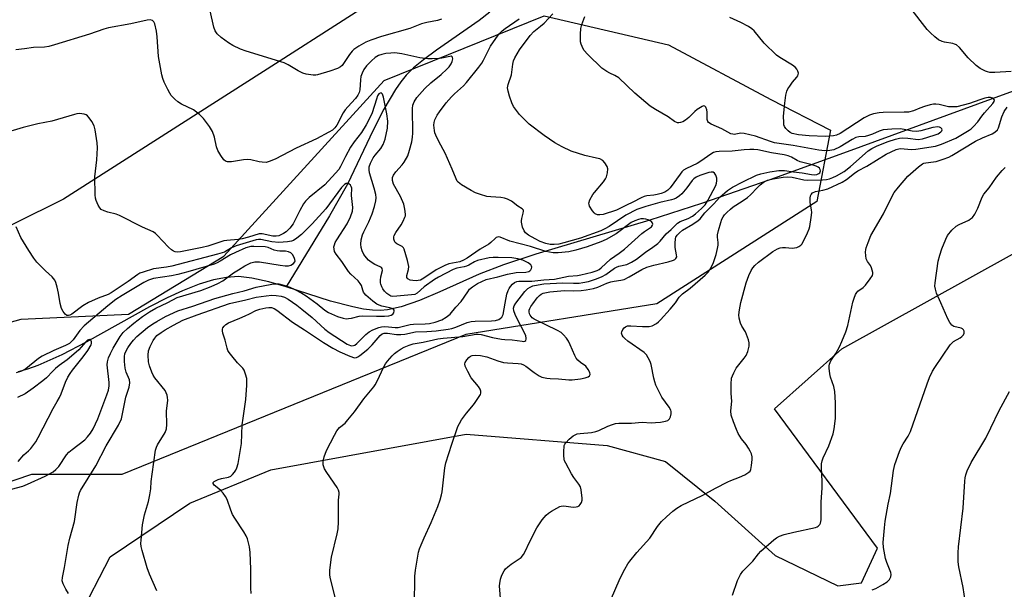
# Model space of a CAD drawing. Units: inches. Extents: x 1213768 to 1219769, y 537455 to 541457.
# Drawn here: x 1218039 to 1218377, y 537797 to 537993 of the extents above; entities that cross this region are included whole.
import ezdxf

# ---------------------------------------------------------------- set-up
doc = ezdxf.new("R2010")
doc.units = ezdxf.units.IN
doc.header["$MEASUREMENT"] = 0
for name, color, linetype in [('HYDRO-Single Line Stream', 4, 'Continuous'), ('NTRL-Farm Land', 3, 'Continuous'), ('NTRL-Trees', 3, 'Continuous'), ('Undefined', 1, 'Continuous')]:
    doc.layers.add(name, color=color, linetype=linetype)

msp = doc.modelspace()

# ---------------------------------------------------------------- linework, layer by layer
at = {"layer": 'HYDRO-Single Line Stream'}
for points in [[(1218200.2, 537995.22), (1218196.46, 537992.27), (1218181.89, 537982.13), (1218177.39, 537978.83), (1218174, 537976.04), (1218171.44, 537973.54), (1218169.6, 537971.3), (1218167.76, 537968.67), (1218163.77, 537961.88), (1218160.12, 537954.69), (1218151.31, 537936.12), (1218145.1, 537925.25), (1218130.25, 537900.94)], [(1218401.85, 537976.04), (1218372.19, 537965.3), (1218322.82, 537947.23), (1218296.25, 537937.68), (1218272.83, 537929.58), (1218255.06, 537923.84), (1218215.89, 537912.19), (1218204.81, 537908.52), (1218196.48, 537905.35), (1218182.96, 537899.24), (1218176.04, 537896.31), (1218169.77, 537894.11), (1218165.08, 537893.05), (1218162.58, 537892.86), (1218159.89, 537892.96), (1218156.73, 537893.34), (1218153.1, 537894.03), (1218145.41, 537896.08), (1218130.25, 537900.94)], [(1218130.25, 537900.94), (1218124.3, 537902.68), (1218118.51, 537903.97), (1218113.9, 537904.44), (1218109.72, 537904.19), (1218105.29, 537903.33), (1218100.37, 537901.84), (1218094.65, 537899.6), (1218089.37, 537897.17), (1218083.35, 537894.11), (1218061.57, 537882.02), (1218053.23, 537877.66), (1218045.03, 537873.99), (1218041.42, 537872.7), (1218038.23, 537871.79)]]:
    msp.add_lwpolyline(points, dxfattribs=at)
at = {"layer": 'NTRL-Farm Land'}
for points in [[(1218229.85, 538177.35), (1218203.93, 538046.24), (1218193.5, 538030.68), (1218173.06, 538007.31), (1218126.63, 537977.45), (1218053.79, 537931.04), (1217985.92, 537897.43), (1217940.77, 537888.57), (1217911.09, 537891.64), (1217893.73, 537894.3), (1217871.34, 537900.14), (1217858.05, 537913.78), (1217841.46, 537951.14), (1217831.16, 538010.89), (1217816.92, 538141.37)], [(1218058.96, 537787.28), (1218069.83, 537808.32), (1218097.14, 537826.69), (1218124.93, 537838.22), (1218191.98, 537850.37), (1218240.38, 537846.47), (1218260.49, 537841.08), (1218277.43, 537827.46), (1218298.05, 537808.83), (1218319.55, 537798.42), (1218327.76, 537799.37), (1218333.19, 537811.26), (1218297.84, 537859.04), (1218321.03, 537879.68), (1218437.16, 537944.07)]]:
    msp.add_lwpolyline(points, dxfattribs=at)
at = {"layer": 'NTRL-Trees'}
msp.add_polyline3d([(1217975.53, 537872.27, 0), (1218039.28, 537889.82, 0), (1218076.13, 537891.57, 0), (1218108.88, 537911.46, 0), (1218163.86, 537971.7, 0), (1218218.84, 537993.92, 0), (1218261.53, 537983.98, 0), (1218296.62, 537965.26, 0), (1218317.09, 537954.74, 0), (1218312.42, 537930.17, 0), (1218257.44, 537895.08, 0), (1218191.93, 537884.55, 0), (1218073.79, 537836.59, 0), (1218042.79, 537836.59, 0), (1218001.26, 537822.56, 0)], dxfattribs=at)
at = {"layer": 'Undefined'}
for points, elevation in [([(1218379.07, 537974.83), (1218373.49, 537974.43), (1218371.81, 537974.46), (1218371.01, 537974.65), (1218370.23, 537974.95), (1218368.48, 537975.84), (1218367.12, 537976.91), (1218364.36, 537979.54), (1218361.33, 537983.01), (1218360.3, 537983.91), (1218359.64, 537984.24), (1218359.09, 537984.4), (1218356.22, 537984.87), (1218355.39, 537985.1), (1218354.19, 537985.73), (1218352.85, 537986.69), (1218351.4, 537988.06), (1218350.24, 537989.28), (1218344.32, 537996.88)], 284), ([(1218174.33, 537791.6), (1218174.4, 537801.71), (1218174.66, 537803.78), (1218175.71, 537809.96), (1218176.03, 537811.09), (1218176.57, 537812.46), (1218177.6, 537814.9), (1218180, 537820.06), (1218182.28, 537825.6), (1218183.05, 537827.84), (1218183.55, 537829.54), (1218183.79, 537830.68), (1218184.73, 537838.82), (1218185.03, 537840.56), (1218187.1, 537847), (1218189.21, 537853.02), (1218189.69, 537854.11), (1218190.43, 537855.3), (1218192.09, 537857.57), (1218193.99, 537859.77), (1218194.87, 537860.91), (1218196.51, 537863.27), (1218196.92, 537863.99), (1218197.09, 537864.49), (1218197.11, 537865.14), (1218196.85, 537865.82), (1218196.21, 537866.71), (1218193.7, 537869.75), (1218192.56, 537871.85), (1218191.72, 537873.73), (1218191.6, 537874.53), (1218191.71, 537875), (1218192.21, 537875.93), (1218192.89, 537876.76), (1218193.49, 537877.19), (1218194.14, 537877.39), (1218195.23, 537877.46), (1218196.92, 537877.35), (1218199.1, 537876.89), (1218202.89, 537875.53), (1218204.79, 537874.99), (1218206.2, 537874.82), (1218209.86, 537874.65), (1218210.94, 537874.49), (1218211.75, 537874.18), (1218212.47, 537873.75), (1218215.39, 537871.53), (1218217.03, 537870.42), (1218218.04, 537869.98), (1218219.69, 537869.62), (1218220.83, 537869.5), (1218223.76, 537869.39), (1218227.23, 537869.06), (1218228.36, 537869.05), (1218231.24, 537869.37), (1218232.93, 537869.75), (1218233.94, 537870.1), (1218234.32, 537870.38), (1218234.54, 537870.89), (1218234.42, 537871.59), (1218233.96, 537872.57), (1218233.13, 537873.68), (1218231.23, 537874.97), (1218230.38, 537875.75), (1218229.83, 537876.42), (1218229.27, 537877.44), (1218227.75, 537881), (1218227.1, 537882.33), (1218226.43, 537883.3), (1218225.46, 537884.43), (1218224.6, 537885.24), (1218223.38, 537885.98), (1218215.36, 537889.82), (1218214.69, 537890.35), (1218214.02, 537891.22), (1218213.78, 537891.7), (1218213.62, 537892.34), (1218213.68, 537893), (1218213.86, 537893.49), (1218214.24, 537894.2), (1218214.87, 537895.14), (1218216.44, 537897.19), (1218217.2, 537898.02), (1218217.76, 537898.43), (1218218.48, 537898.74), (1218219.59, 537899.02), (1218220.76, 537899.22), (1218225.8, 537899.74), (1218228.99, 537899.63), (1218231.54, 537899.68), (1218233.22, 537899.91), (1218235.73, 537900.42), (1218237.19, 537900.89), (1218240.35, 537902.21), (1218241.71, 537902.69), (1218242.83, 537902.92), (1218245.12, 537903.2), (1218246.22, 537903.48), (1218248.02, 537904.37), (1218252.27, 537906.87), (1218254.07, 537907.65), (1218256.46, 537908.38), (1218261.36, 537909.47), (1218263.22, 537910.06), (1218263.67, 537910.31), (1218264.02, 537910.63), (1218264.3, 537911.26), (1218264.27, 537911.94), (1218263.79, 537914.39), (1218263.74, 537915.83), (1218263.89, 537917.51), (1218264.05, 537918.03), (1218264.44, 537918.68), (1218265.24, 537919.51), (1218266.29, 537920.35), (1218269.79, 537922.4), (1218271.71, 537923.72), (1218272.29, 537924.32), (1218273.95, 537926.39), (1218277, 537929.4), (1218279.08, 537931.69), (1218281.78, 537933.96), (1218283.42, 537935.15), (1218286.98, 537936.99), (1218291.72, 537939.25), (1218293.12, 537939.69), (1218296.28, 537940.37), (1218299.37, 537940.87), (1218301.3, 537940.91), (1218304.42, 537940.42), (1218307.35, 537940.09), (1218310.56, 537939.46), (1218311.59, 537939.35), (1218312.4, 537939.47), (1218313.11, 537939.79), (1218313.45, 537940.11), (1218313.63, 537940.78), (1218313.52, 537941.24), (1218313.26, 537941.63), (1218312.89, 537941.97), (1218312.21, 537942.39), (1218310.84, 537942.85), (1218306.62, 537943.86), (1218305.59, 537944.32), (1218303.71, 537945.45), (1218302.54, 537945.94), (1218301.2, 537946.25), (1218296.81, 537946.86), (1218292.19, 537947.92), (1218290.82, 537948.09), (1218289.4, 537948.08), (1218287.4, 537947.94), (1218283.28, 537947.46), (1218278.89, 537947.36), (1218277.74, 537947.24), (1218276.94, 537946.99), (1218275.97, 537946.48), (1218272.53, 537944), (1218271.34, 537943.22), (1218267.64, 537941.54), (1218266.67, 537940.96), (1218266.06, 537940.35), (1218265.5, 537939.65), (1218262.04, 537934.9), (1218261.29, 537934.16), (1218260.2, 537933.45), (1218258.95, 537932.95), (1218257.55, 537932.58), (1218256.39, 537932.37), (1218254.03, 537932.12), (1218253.14, 537931.9), (1218252.1, 537931.45), (1218249.29, 537930), (1218247.05, 537928.98), (1218243.59, 537927.22), (1218239.1, 537925.81), (1218237.96, 537925.63), (1218237.13, 537925.67), (1218236.32, 537925.98), (1218235.91, 537926.33), (1218235.39, 537926.98), (1218234.37, 537928.67), (1218234.2, 537929.17), (1218234.18, 537929.68), (1218234.51, 537930.75), (1218235.5, 537932.59), (1218236.03, 537933.31), (1218239.13, 537936.98), (1218239.8, 537937.94), (1218240.17, 537938.72), (1218240.54, 537940.08), (1218240.66, 537941.45), (1218240.45, 537942.24), (1218239.68, 537943.48), (1218238.88, 537944.33), (1218237.93, 537944.83), (1218236.82, 537945.14), (1218232.81, 537946), (1218228.09, 537947.47), (1218224.94, 537949.01), (1218222.5, 537950.38), (1218218.79, 537952.81), (1218213.65, 537956.76), (1218210.29, 537960.06), (1218209.25, 537961.4), (1218208.3, 537962.79), (1218207.68, 537964.1), (1218206.93, 537966.36), (1218206.42, 537968.07), (1218206.26, 537969.21), (1218206.46, 537970.32), (1218207.54, 537973.62), (1218208.01, 537977.35), (1218208.31, 537978.47), (1218208.74, 537979.53), (1218210.36, 537982.26), (1218213.97, 537987.16), (1218215.31, 537988.49), (1218217.59, 537990.36), (1218218.75, 537991.42), (1218221.78, 537994.64)], 278), ([(1218203.87, 537792.7), (1218203.49, 537798.34), (1218203.54, 537799.21), (1218203.83, 537800.62), (1218204.14, 537801.73), (1218204.47, 537802.52), (1218205.06, 537803.49), (1218205.58, 537804.16), (1218206.38, 537804.92), (1218207.48, 537805.8), (1218210.89, 537808.12), (1218211.76, 537809.07), (1218212.3, 537810.1), (1218213.72, 537813.33), (1218216.31, 537818.29), (1218218.1, 537821.05), (1218219.5, 537822.59), (1218220.34, 537823.32), (1218221.3, 537824), (1218223.1, 537825.06), (1218224.15, 537825.58), (1218224.69, 537825.74), (1218225.55, 537825.79), (1218228.73, 537825.39), (1218229.81, 537825.43), (1218230.32, 537825.58), (1218230.76, 537825.86), (1218231.12, 537826.25), (1218231.56, 537826.95), (1218231.84, 537827.72), (1218231.87, 537828.5), (1218231.53, 537831.34), (1218231.28, 537832.35), (1218230.73, 537833.31), (1218229.01, 537835.57), (1218228.22, 537836.82), (1218226.19, 537840.49), (1218225.83, 537841.3), (1218225.69, 537841.86), (1218225.58, 537843.03), (1218225.56, 537844.81), (1218225.62, 537845.98), (1218225.72, 537846.54), (1218225.93, 537847.03), (1218226.23, 537847.48), (1218227.39, 537848.7), (1218228.7, 537849.79), (1218229.42, 537850.2), (1218230.09, 537850.47), (1218231.1, 537850.68), (1218235.1, 537851.03), (1218236.55, 537851.28), (1218237.61, 537851.7), (1218240.69, 537853.18), (1218242.25, 537853.77), (1218243.31, 537854.05), (1218244.48, 537854.15), (1218248.75, 537854.21), (1218252.48, 537854.52), (1218255.58, 537854.31), (1218257.01, 537854.36), (1218258.74, 537854.56), (1218260.46, 537854.89), (1218261.23, 537855.15), (1218261.81, 537855.61), (1218262.12, 537856.31), (1218262.35, 537857.38), (1218262.37, 537858.18), (1218262.25, 537858.69), (1218261.72, 537859.63), (1218259.14, 537863.09), (1218257.14, 537867.24), (1218256.74, 537868.31), (1218256.4, 537869.65), (1218255.56, 537874.29), (1218255.14, 537875.34), (1218254.5, 537876.62), (1218253.9, 537877.57), (1218253.08, 537878.39), (1218247.5, 537882.31), (1218246.44, 537883.19), (1218245.92, 537883.78), (1218245.55, 537884.42), (1218245.4, 537885.1), (1218245.46, 537885.56), (1218245.79, 537886.26), (1218246.28, 537886.88), (1218246.69, 537887.22), (1218247.4, 537887.52), (1218248.5, 537887.62), (1218252.54, 537887.34), (1218254.81, 537887.32), (1218255.89, 537887.58), (1218257.4, 537888.4), (1218258.03, 537888.89), (1218258.76, 537889.6), (1218262.03, 537893.25), (1218263.89, 537895.48), (1218265.12, 537897.35), (1218265.67, 537898.03), (1218266.32, 537898.6), (1218268.91, 537900.54), (1218274.02, 537904.94), (1218275.05, 537905.94), (1218275.85, 537907.14), (1218276.89, 537909.24), (1218277.32, 537910.33), (1218277.8, 537912.05), (1218278.3, 537914.07), (1218278.48, 537915.23), (1218278.48, 537916.14), (1218278.28, 537918.02), (1218278.31, 537918.84), (1218278.62, 537920.24), (1218279.47, 537923.04), (1218279.84, 537924.14), (1218280.21, 537924.92), (1218280.71, 537925.59), (1218281.49, 537926.42), (1218282.73, 537927.62), (1218283.62, 537928.35), (1218286.76, 537930.3), (1218288.58, 537931.61), (1218289.64, 537932.54), (1218292.01, 537935.03), (1218292.97, 537935.93), (1218294.48, 537937.07), (1218295.43, 537937.55), (1218297.38, 537938.01), (1218300.83, 537938.56), (1218302.26, 537938.7), (1218303.9, 537938.54), (1218307.95, 537937.66), (1218309.08, 537937.51), (1218314.32, 537937.66), (1218315.71, 537937.81), (1218316.79, 537938.04), (1218317.85, 537938.4), (1218319.14, 537938.98), (1218321.79, 537940.54), (1218323.96, 537942.24), (1218330.05, 537947.57), (1218331.29, 537948.4), (1218333.07, 537949.27), (1218336.82, 537950.79), (1218339.37, 537951.6), (1218340.8, 537951.94), (1218341.92, 537952.02), (1218343.61, 537951.99), (1218347.18, 537951.54), (1218348.64, 537951.75), (1218352.64, 537952.97), (1218354.05, 537953.48), (1218354.96, 537954.07), (1218355.27, 537954.42), (1218355.38, 537954.79), (1218355.32, 537955.14), (1218355, 537955.54), (1218354.45, 537955.74), (1218353.92, 537955.78), (1218352.19, 537955.56), (1218348.14, 537954.46), (1218346.73, 537954.24), (1218345.13, 537954.36), (1218342.37, 537954.96), (1218341.05, 537955.1), (1218338.13, 537955.01), (1218335.17, 537954.75), (1218333.81, 537954.4), (1218331.51, 537953.29), (1218330.11, 537952.81), (1218328.96, 537952.57), (1218326.84, 537952.4), (1218325.8, 537952.12), (1218324.5, 537951.46), (1218320.38, 537948.93), (1218318.21, 537947.96), (1218316.8, 537947.66), (1218315.09, 537947.6), (1218313.08, 537947.85), (1218304.25, 537949.44), (1218297.84, 537950.37), (1218296.45, 537950.78), (1218291.35, 537952.59), (1218287.5, 537953.6), (1218286.34, 537953.62), (1218283.97, 537953.26), (1218283.51, 537953.28), (1218282.82, 537953.48), (1218279.74, 537955.1), (1218276.07, 537956.71), (1218275.24, 537957.32), (1218275, 537957.7), (1218274.79, 537958.38), (1218274.77, 537960.9), (1218274.68, 537961.71), (1218274.34, 537962.59), (1218273.94, 537962.98), (1218273.54, 537962.99), (1218273.09, 537962.83), (1218271.37, 537961.82), (1218270.49, 537961.08), (1218268.51, 537959.01), (1218267.35, 537958.17), (1218266.34, 537957.6), (1218265.57, 537957.28), (1218265.06, 537957.19), (1218264.53, 537957.25), (1218263.58, 537957.71), (1218261.37, 537959.32), (1218257.05, 537961.73), (1218255.13, 537962.98), (1218249.92, 537967.38), (1218244.4, 537972.64), (1218243.05, 537973.5), (1218241.33, 537974.26), (1218240.31, 537974.81), (1218238.62, 537975.94), (1218233.83, 537980.6), (1218232.47, 537982.08), (1218231.79, 537983.36), (1218231.5, 537984.2), (1218231.32, 537985.05), (1218231.25, 537987.6), (1218231.38, 537989.57), (1218231.77, 537990.95), (1218232.77, 537993.67)], 280), ([(1218241.58, 537793.37), (1218244.87, 537801.04), (1218246.47, 537804.14), (1218247.48, 537805.89), (1218248.17, 537806.85), (1218250.64, 537809.85), (1218255.03, 537814.76), (1218257.73, 537818.72), (1218259.09, 537820.45), (1218260.76, 537822.06), (1218262.96, 537823.99), (1218264.36, 537825.02), (1218265.82, 537825.97), (1218273.26, 537829.52), (1218277.66, 537831.92), (1218281.85, 537834.05), (1218282.91, 537834.53), (1218285.8, 537835.61), (1218287.65, 537836.49), (1218289.09, 537837.37), (1218289.46, 537837.75), (1218289.7, 537838.23), (1218290, 537839.64), (1218290.23, 537841.72), (1218290.21, 537842.59), (1218289.95, 537843.62), (1218289.52, 537844.61), (1218288.93, 537845.61), (1218288.1, 537846.82), (1218286.55, 537848.82), (1218285.41, 537850.66), (1218284.81, 537851.96), (1218283.76, 537854.67), (1218283.03, 537856.87), (1218282.92, 537858.36), (1218283.16, 537861.7), (1218283.02, 537864.39), (1218283, 537867.6), (1218283.14, 537869.61), (1218283.4, 537870.43), (1218283.85, 537871.49), (1218284.72, 537873), (1218287.44, 537876.47), (1218288.1, 537877.43), (1218288.66, 537878.71), (1218289.18, 537880.6), (1218289.22, 537881.69), (1218288.94, 537882.8), (1218287.86, 537885.53), (1218286.65, 537887.47), (1218286.17, 537888.51), (1218285.68, 537890.17), (1218285.61, 537891.3), (1218285.83, 537893.02), (1218286.3, 537895.59), (1218288.15, 537902.28), (1218289, 537904.78), (1218289.84, 537906.55), (1218290.41, 537907.5), (1218291.12, 537908.29), (1218292.42, 537909.36), (1218297.34, 537913.02), (1218298.84, 537913.99), (1218299.84, 537914.37), (1218300.61, 537914.49), (1218301.66, 537914.46), (1218303.9, 537914.24), (1218304.72, 537914.27), (1218305.49, 537914.47), (1218306.22, 537914.79), (1218306.88, 537915.21), (1218307.25, 537915.59), (1218307.84, 537916.56), (1218309.21, 537919.47), (1218309.77, 537920.81), (1218309.99, 537921.64), (1218310.47, 537924.76), (1218310.62, 537926.46), (1218310.57, 537927.31), (1218310.14, 537929.86), (1218310.13, 537931.31), (1218310.25, 537932.14), (1218310.41, 537932.64), (1218310.91, 537933.2), (1218311.89, 537933.63), (1218314.43, 537934.06), (1218316.14, 537934.53), (1218321.08, 537936.82), (1218322.58, 537937.76), (1218325.33, 537939.99), (1218326.43, 537940.77), (1218329.52, 537942.39), (1218336.23, 537946.43), (1218339.63, 537948.06), (1218340.5, 537948.3), (1218341.28, 537948.36), (1218344.72, 537948.08), (1218346.37, 537948.12), (1218353.11, 537949.24), (1218354.13, 537949.49), (1218355.15, 537949.85), (1218360.12, 537951.96), (1218364.68, 537954.68), (1218365.4, 537955.2), (1218366.22, 537955.94), (1218367.71, 537957.59), (1218369, 537959.48), (1218369.9, 537960.6), (1218372.84, 537963.83), (1218373.25, 537964.5), (1218373.32, 537964.95), (1218373.18, 537965.31), (1218372.69, 537965.7), (1218372.02, 537965.92), (1218371.25, 537965.92), (1218370.08, 537965.66), (1218368.34, 537965.13), (1218364.75, 537963.8), (1218360.44, 537962.75), (1218359.29, 537962.67), (1218357.57, 537962.74), (1218354.41, 537963.47), (1218353.27, 537963.57), (1218352.41, 537963.56), (1218351.3, 537963.34), (1218349.38, 537962.79), (1218347.75, 537962.24), (1218345.59, 537961.33), (1218343.87, 537960.91), (1218342.41, 537960.83), (1218335.19, 537960.76), (1218333.76, 537960.63), (1218331.8, 537960.28), (1218330.43, 537959.88), (1218328.59, 537958.95), (1218320.36, 537953.57), (1218319.16, 537953.02), (1218318.1, 537952.78), (1218316.73, 537952.62), (1218315.31, 537952.57), (1218309.78, 537952.73), (1218306.08, 537953.07), (1218303.98, 537953.52), (1218303.2, 537953.89), (1218302.52, 537954.43), (1218301.72, 537955.28), (1218301.27, 537956), (1218301.12, 537956.5), (1218301.02, 537957.31), (1218301, 537959.55), (1218301.4, 537964), (1218301.8, 537966.66), (1218302.12, 537968.1), (1218302.46, 537968.87), (1218303.07, 537969.82), (1218304.09, 537971.19), (1218305.58, 537972.91), (1218305.87, 537973.35), (1218306.04, 537973.79), (1218306.06, 537974.23), (1218305.88, 537974.92), (1218305.53, 537975.59), (1218305.09, 537976.15), (1218304, 537976.98), (1218299.67, 537979.6), (1218298.55, 537980.47), (1218294.28, 537984.52), (1218290.9, 537988.77), (1218290.08, 537989.48), (1218288.94, 537990.26), (1218286.33, 537991.59), (1218282.57, 537993.35)], 282), ([(1218283.45, 537795.17), (1218285.17, 537800.16), (1218286.16, 537802.29), (1218287.02, 537803.42), (1218289.08, 537805.41), (1218290.45, 537806.86), (1218292.38, 537809.35), (1218293.16, 537810.22), (1218297.58, 537814.21), (1218298.55, 537814.87), (1218299.59, 537815.41), (1218301.22, 537816), (1218304.55, 537816.83), (1218311.92, 537818.36), (1218312.45, 537818.56), (1218312.89, 537818.84), (1218313.4, 537819.41), (1218313.64, 537819.87), (1218313.83, 537820.97), (1218313.86, 537827.04), (1218314.18, 537831.94), (1218314.17, 537834.19), (1218313.96, 537838.84), (1218314, 537840.28), (1218314.21, 537841.31), (1218314.54, 537842.3), (1218316.55, 537846.4), (1218317.99, 537850.52), (1218318.37, 537852.19), (1218318.79, 537855.83), (1218318.84, 537861.18), (1218318.53, 537865.01), (1218318.21, 537866.73), (1218317.09, 537869.99), (1218316.81, 537871.08), (1218316.6, 537873.03), (1218316.61, 537873.86), (1218316.71, 537874.38), (1218317.21, 537875.6), (1218318.9, 537878.1), (1218320.13, 537880.37), (1218321, 537882.22), (1218322.36, 537885.53), (1218323, 537887.72), (1218324.73, 537895.64), (1218325.16, 537897.01), (1218325.69, 537898.32), (1218326.12, 537899.02), (1218326.51, 537899.44), (1218328.27, 537900.77), (1218329.08, 537901.56), (1218330.75, 537903.65), (1218331.48, 537904.87), (1218331.59, 537905.38), (1218331.56, 537905.9), (1218331.15, 537907.5), (1218330.8, 537908.24), (1218329.76, 537909.62), (1218329.37, 537910.55), (1218329.19, 537911.69), (1218329.12, 537912.86), (1218329.17, 537913.73), (1218329.29, 537914.28), (1218329.96, 537916.18), (1218330.97, 537918.57), (1218335.23, 537925.99), (1218338.09, 537931.78), (1218338.99, 537933.34), (1218340.43, 537935.17), (1218343.66, 537938.94), (1218347.24, 537942.09), (1218348.65, 537943.13), (1218349.13, 537943.34), (1218349.85, 537943.52), (1218352.45, 537943.79), (1218353.31, 537943.96), (1218355.8, 537944.74), (1218357.7, 537945.44), (1218358.68, 537945.95), (1218366.9, 537950.94), (1218369.28, 537952.07), (1218372.53, 537953.42), (1218373.52, 537953.98), (1218374.35, 537954.78), (1218374.76, 537955.46), (1218375.93, 537959.32), (1218376.73, 537961.14), (1218377.69, 537962.57)], 284), ([(1218331.38, 537796.95), (1218332.7, 537797.48), (1218335.02, 537798.81), (1218336.51, 537799.78), (1218337.31, 537800.57), (1218337.81, 537801.52), (1218337.9, 537802.22), (1218337.79, 537802.94), (1218336.37, 537806.42), (1218335.96, 537807.8), (1218335.26, 537811.49), (1218335.18, 537813.23), (1218335.61, 537818.29), (1218335.89, 537820.59), (1218336.83, 537826.39), (1218337.69, 537830.03), (1218338.76, 537837.98), (1218339.19, 537839.99), (1218340.76, 537844.44), (1218341.42, 537846.07), (1218341.98, 537847.07), (1218343.71, 537849.67), (1218344.58, 537851.36), (1218350.22, 537867.7), (1218351.1, 537869.9), (1218352.09, 537872.06), (1218352.86, 537873.33), (1218358.11, 537881), (1218359.32, 537882.21), (1218361.56, 537883.48), (1218362.22, 537883.95), (1218362.75, 537884.49), (1218363, 537885.09), (1218362.93, 537885.73), (1218362.69, 537886.15), (1218362.35, 537886.52), (1218361.94, 537886.77), (1218361.49, 537886.92), (1218359.87, 537887.17), (1218359.37, 537887.37), (1218358.72, 537887.84), (1218358, 537888.68), (1218357.32, 537889.99), (1218354.99, 537895.5), (1218353.5, 537898.77), (1218353.08, 537900.14), (1218352.94, 537901.23), (1218352.96, 537902.36), (1218354.03, 537909.78), (1218354.59, 537911.79), (1218355.33, 537914), (1218356.62, 537917.25), (1218357.28, 537918.57), (1218358.76, 537920.39), (1218360.24, 537921.79), (1218361.21, 537922.34), (1218364.55, 537923.85), (1218365.19, 537924.23), (1218365.77, 537924.73), (1218366.59, 537925.88), (1218367.71, 537927.89), (1218369.15, 537931.69), (1218369.67, 537932.68), (1218371.59, 537934.95), (1218374.1, 537938.53), (1218376, 537940.81), (1218377, 537941.89)], 286), ([(1218055.54, 537795.75), (1218054.63, 537797.25), (1218053.69, 537799.06), (1218053.38, 537800.08), (1218053.42, 537801.29), (1218054.13, 537804.61), (1218055.38, 537812.27), (1218055.95, 537814.75), (1218057.54, 537820.45), (1218058.54, 537826.96), (1218059.02, 537829.5), (1218059.26, 537830.32), (1218059.63, 537831.08), (1218064.88, 537839.58), (1218068.49, 537846.39), (1218072.73, 537853.53), (1218073.68, 537855.62), (1218073.98, 537856.77), (1218075.24, 537863.08), (1218076.31, 537866.58), (1218076.57, 537868.01), (1218076.41, 537869.05), (1218075.32, 537871.69), (1218074.99, 537873.07), (1218074.8, 537875.35), (1218074.76, 537877.06), (1218074.88, 537877.97), (1218075.17, 537878.82), (1218075.85, 537880.04), (1218076.9, 537881.5), (1218077.82, 537882.68), (1218079.02, 537883.94), (1218082.66, 537886.95), (1218084.46, 537888.21), (1218085.88, 537889.1), (1218088.86, 537890.75), (1218093.04, 537892.73), (1218098.16, 537894.36), (1218105.76, 537896.97), (1218111.88, 537898.7), (1218115.77, 537899.57), (1218119.94, 537900.81), (1218125.27, 537901.83), (1218126.63, 537901.99), (1218127.76, 537901.94), (1218129.49, 537901.57), (1218131.55, 537900.85), (1218133.04, 537900.16), (1218135.6, 537898.76), (1218137.09, 537897.84), (1218140.84, 537895.11), (1218143.56, 537892.98), (1218144.74, 537892.17), (1218145.76, 537891.66), (1218147.87, 537890.76), (1218149.77, 537890.16), (1218150.87, 537890), (1218151.65, 537890.04), (1218152.71, 537890.23), (1218155.29, 537890.88), (1218156.45, 537891.03), (1218161.29, 537890.87), (1218164.05, 537890.92), (1218165.47, 537891.03), (1218166.27, 537891.2), (1218166.86, 537891.54), (1218167.2, 537892.01), (1218167.35, 537892.7), (1218167.31, 537892.92), (1218167.12, 537893.25), (1218166.61, 537893.57), (1218165.85, 537893.8), (1218163.09, 537894.35), (1218162.13, 537894.69), (1218161.4, 537895.05), (1218160, 537896.02), (1218157.64, 537898.06), (1218157.09, 537898.68), (1218156.8, 537899.12), (1218156.52, 537899.82), (1218156.08, 537901.38), (1218155.68, 537902.09), (1218154.95, 537902.95), (1218152.39, 537905.34), (1218151.61, 537906.2), (1218149.33, 537909.62), (1218147.41, 537912.1), (1218146.87, 537913.1), (1218146.68, 537913.86), (1218146.66, 537914.62), (1218146.78, 537915.38), (1218147.04, 537916.1), (1218147.61, 537917.12), (1218151.17, 537922.58), (1218152.32, 537924.95), (1218153, 537926.89), (1218153.08, 537928.2), (1218152.68, 537932.24), (1218152.81, 537934.8), (1218152.57, 537935.41), (1218152.27, 537935.82), (1218151.72, 537936.29), (1218151.31, 537936.44), (1218150.89, 537936.38), (1218150.26, 537936.03), (1218149.21, 537935.06), (1218143.86, 537927.74), (1218139.22, 537922.52), (1218135.48, 537918.86), (1218133.95, 537917.62), (1218132.79, 537916.88), (1218132.05, 537916.63), (1218130.75, 537916.38), (1218127.73, 537916.21), (1218125.27, 537916.41), (1218121.54, 537917.18), (1218120.72, 537917.22), (1218119.9, 537917.1), (1218113.05, 537915), (1218111.52, 537914.32), (1218109.07, 537912.89), (1218106.69, 537912.11), (1218091.01, 537908.06), (1218089.14, 537907.68), (1218084.76, 537907.08), (1218081.11, 537906.03), (1218080.03, 537905.63), (1218079.29, 537905.22), (1218076.05, 537902.83), (1218070.23, 537898.89), (1218069.18, 537898.35), (1218065.7, 537897.06), (1218062.42, 537895.61), (1218060.45, 537894.42), (1218056.67, 537891.59), (1218055.99, 537891.24), (1218055.55, 537891.11), (1218055.12, 537891.1), (1218054.92, 537891.17), (1218054.35, 537891.62), (1218053.68, 537892.47), (1218053.14, 537893.47), (1218052.66, 537895.19), (1218052.05, 537898.82), (1218051.62, 537900.78), (1218051.17, 537902.44), (1218050.83, 537903.22), (1218049.96, 537904.39), (1218047.66, 537906.38), (1218045.43, 537908.57), (1218044.68, 537909.42), (1218043.66, 537910.79), (1218041.89, 537913.39), (1218039.14, 537917.9), (1218037.62, 537921.53)], 270), ([(1218035.98, 537831.49), (1218039.83, 537832.57), (1218041.47, 537833.2), (1218047.47, 537835.98), (1218050.24, 537837.5), (1218051.14, 537838.24), (1218052.16, 537839.31), (1218054.86, 537843.26), (1218055.69, 537844.28), (1218056.77, 537845.2), (1218061.1, 537848.49), (1218062.08, 537849.48), (1218063.12, 537850.77), (1218063.96, 537852.26), (1218065.54, 537855.65), (1218068.74, 537863.85), (1218069.28, 537865.52), (1218069.52, 537866.96), (1218069.53, 537868.1), (1218068.81, 537874.14), (1218068.89, 537875.23), (1218069.23, 537876.54), (1218069.93, 537878.1), (1218070.89, 537879.93), (1218073.32, 537883.89), (1218074.34, 537885.25), (1218075.79, 537886.61), (1218077.99, 537888.46), (1218080.93, 537890.76), (1218083.34, 537892.36), (1218085.53, 537893.6), (1218089.57, 537895.59), (1218092.78, 537897.29), (1218100.92, 537899.73), (1218104.52, 537901.1), (1218106.82, 537902.08), (1218108.46, 537903.02), (1218112.17, 537905.71), (1218113.83, 537906.81), (1218116.02, 537908.12), (1218118.1, 537909.13), (1218119.46, 537909.49), (1218121.14, 537909.55), (1218128.2, 537908.41), (1218129.93, 537908.2), (1218131.07, 537908.19), (1218131.86, 537908.37), (1218132.75, 537908.97), (1218133.2, 537909.56), (1218133.28, 537909.79), (1218133.26, 537910.28), (1218132.98, 537911.06), (1218132.39, 537912.05), (1218131.79, 537912.6), (1218131.05, 537912.92), (1218129.97, 537913.15), (1218128.03, 537913.18), (1218127.21, 537913.27), (1218126.12, 537913.58), (1218124.06, 537914.44), (1218123.02, 537914.67), (1218119.14, 537914.8), (1218118.09, 537914.75), (1218116.37, 537914.31), (1218112.87, 537912.78), (1218111.15, 537911.88), (1218107.59, 537909.7), (1218106.57, 537909.19), (1218105.49, 537908.78), (1218096.45, 537906.05), (1218093.08, 537905.17), (1218090.83, 537904.69), (1218084.69, 537903.75), (1218082.97, 537903.27), (1218081.41, 537902.47), (1218073.95, 537898.02), (1218071.81, 537896.58), (1218069.08, 537894.45), (1218060.9, 537887.58), (1218059.45, 537885.92), (1218057.09, 537882.73), (1218056.47, 537882.06), (1218055.86, 537881.56), (1218054.52, 537880.81), (1218050.47, 537879.06), (1218046.51, 537877.12), (1218045.28, 537876.31), (1218040.91, 537872.83), (1218039.41, 537872.07), (1218037.58, 537871.46)], 268), ([(1218038.3, 537841.08), (1218040.16, 537843.31), (1218041.81, 537844.67), (1218042.62, 537845.5), (1218044.27, 537847.78), (1218045.12, 537849.23), (1218050.22, 537859.25), (1218051.69, 537861.63), (1218052.4, 537862.93), (1218053, 537864.27), (1218054.46, 537868.19), (1218055.34, 537869.99), (1218056.1, 537871.24), (1218056.94, 537872.4), (1218060.62, 537876.97), (1218062.18, 537879.11), (1218063.27, 537881.07), (1218063.44, 537881.55), (1218063.47, 537882.13), (1218063.17, 537882.64), (1218062.81, 537882.83), (1218062.43, 537882.81), (1218062.06, 537882.61), (1218061.47, 537882.05), (1218059.06, 537879.35), (1218058.21, 537878.53), (1218055.08, 537875.93), (1218052.35, 537873.94), (1218051.05, 537872.88), (1218050.11, 537872.02), (1218047.93, 537869.77), (1218046.69, 537868.68), (1218043.43, 537866.24), (1218040.6, 537864.25), (1218038.08, 537862.93)], 266), ([(1218363.33, 537793.26), (1218362.64, 537797.85), (1218361.09, 537804.86), (1218360.93, 537806.56), (1218360.86, 537809.69), (1218361.02, 537811.72), (1218362.59, 537825.01), (1218363.18, 537834.24), (1218363.3, 537835.4), (1218363.5, 537836.47), (1218363.96, 537837.78), (1218365.34, 537840.64), (1218370.38, 537848.99), (1218372.17, 537852.54), (1218375.03, 537858.53), (1218378.52, 537865.02)], 288)]:
    msp.add_lwpolyline(points, dxfattribs=dict(at, elevation=elevation))
for points in [[(1218118.26, 537795.77, 274), (1218118.15, 537797.52, 274), (1218118.15, 537804.12, 274), (1218117.94, 537809.76, 274), (1218117.67, 537811.75, 274), (1218116.98, 537814.47, 274), (1218116.51, 537815.48, 274), (1218115.69, 537816.94, 274), (1218112.59, 537821.59, 274), (1218111.84, 537822.84, 274), (1218111.21, 537824.36, 274), (1218109.94, 537828.05, 274), (1218109.46, 537829.04, 274), (1218108.64, 537830.17, 274), (1218107.7, 537831.23, 274), (1218105.55, 537832.96, 274), (1218105.2, 537833.47, 274), (1218105.23, 537833.81, 274), (1218105.51, 537834.13, 274), (1218106.16, 537834.54, 274), (1218106.94, 537834.9, 274), (1218108.05, 537835.25, 274), (1218110.5, 537835.67, 274), (1218111.2, 537836, 274), (1218111.8, 537836.54, 274), (1218112.52, 537837.41, 274), (1218112.99, 537838.11, 274), (1218113.36, 537838.87, 274), (1218113.71, 537840.3, 274), (1218114.92, 537847.18, 274), (1218115.19, 537853.66, 274), (1218115.44, 537855.94, 274), (1218116.37, 537862.25, 274), (1218116.74, 537867.23, 274), (1218116.79, 537868.69, 274), (1218116.71, 537869.55, 274), (1218116.34, 537870.96, 274), (1218115.79, 537872.31, 274), (1218115.32, 537873, 274), (1218113.58, 537874.86, 274), (1218111.54, 537877.28, 274), (1218110.67, 537878.41, 274), (1218110.25, 537879.13, 274), (1218109.98, 537879.92, 274), (1218109.32, 537882.66, 274), (1218108.55, 537885.07, 274), (1218108.4, 537885.88, 274), (1218108.39, 537886.4, 274), (1218108.5, 537886.88, 274), (1218108.92, 537887.49, 274), (1218109.53, 537888.02, 274), (1218110.46, 537888.63, 274), (1218114.35, 537890.16, 274), (1218116.17, 537890.96, 274), (1218117.71, 537891.7, 274), (1218119.79, 537892.88, 274), (1218121.18, 537893.31, 274), (1218123.21, 537893.74, 274), (1218124.27, 537893.87, 274), (1218125.24, 537893.81, 274), (1218126.12, 537893.51, 274), (1218127.01, 537892.99, 274), (1218132.37, 537888.87, 274), (1218136.49, 537886.24, 274), (1218143.06, 537881.84, 274), (1218146.25, 537879.91, 274), (1218148.62, 537878.6, 274), (1218152.08, 537877.14, 274), (1218153.67, 537876.63, 274), (1218154.42, 537876.67, 274), (1218154.89, 537876.89, 274), (1218155.58, 537877.35, 274), (1218158.26, 537879.52, 274), (1218159.76, 537881.03, 274), (1218162.55, 537884.23, 274), (1218163.17, 537884.77, 274), (1218163.86, 537885.07, 274), (1218164.98, 537885.11, 274), (1218168.12, 537884.64, 274), (1218169.57, 537884.58, 274), (1218171.01, 537884.76, 274), (1218174.61, 537885.48, 274), (1218178.48, 537885.62, 274), (1218181.74, 537885.9, 274), (1218185.84, 537886.44, 274), (1218187.11, 537886.69, 274), (1218188.48, 537887.13, 274), (1218192.35, 537888.66, 274), (1218193.75, 537889.03, 274), (1218195.15, 537889.17, 274), (1218200.7, 537889.23, 274), (1218202.13, 537889.43, 274), (1218203.2, 537889.76, 274), (1218203.64, 537890.03, 274), (1218204.22, 537890.56, 274), (1218204.53, 537890.97, 274), (1218204.74, 537891.41, 274), (1218205.36, 537895.34, 274), (1218206, 537898.4, 274), (1218206.41, 537899.72, 274), (1218206.75, 537900.4, 274), (1218207.19, 537901.06, 274), (1218207.98, 537901.9, 274), (1218208.64, 537902.44, 274), (1218209.4, 537902.8, 274), (1218210.12, 537902.92, 274), (1218212.57, 537902.85, 274), (1218214.52, 537902.9, 274), (1218218.66, 537903.32, 274), (1218222.4, 537903.54, 274), (1218227.11, 537904.58, 274), (1218230.27, 537904.84, 274), (1218231.38, 537905.01, 274), (1218235.32, 537905.99, 274), (1218236.97, 537906.51, 274), (1218237.67, 537906.88, 274), (1218238.37, 537907.41, 274), (1218241.59, 537910.44, 274), (1218244.54, 537912.46, 274), (1218246.37, 537913.84, 274), (1218252.29, 537919.22, 274), (1218253.24, 537919.97, 274), (1218255.6, 537921.54, 274), (1218256, 537922.05, 274), (1218256.07, 537922.43, 274), (1218255.92, 537922.99, 274), (1218255.64, 537923.32, 274), (1218255.23, 537923.58, 274), (1218254.5, 537923.89, 274), (1218253.71, 537924.12, 274), (1218252.88, 537924.25, 274), (1218252.01, 537924.23, 274), (1218251.19, 537924.06, 274), (1218249.88, 537923.59, 274), (1218248.64, 537922.98, 274), (1218243.49, 537919.15, 274), (1218240.05, 537917.17, 274), (1218238.25, 537916.33, 274), (1218233.51, 537914.65, 274), (1218229.68, 537913.54, 274), (1218227.3, 537913.01, 274), (1218223.58, 537912.56, 274), (1218221.89, 537912.59, 274), (1218219.4, 537913.02, 274), (1218214.13, 537914.81, 274), (1218207.01, 537916.63, 274), (1218203.73, 537917.96, 274), (1218203.25, 537918.05, 274), (1218202.78, 537918.02, 274), (1218202.34, 537917.85, 274), (1218201.93, 537917.55, 274), (1218200.54, 537916.18, 274), (1218199.86, 537915.64, 274), (1218196.79, 537913.9, 274), (1218192.38, 537910.83, 274), (1218191.12, 537910.04, 274), (1218189.83, 537909.57, 274), (1218186.13, 537908.8, 274), (1218184.72, 537908.26, 274), (1218181.73, 537906.76, 274), (1218177.51, 537903.94, 274), (1218176.32, 537903.29, 274), (1218175.59, 537903.09, 274), (1218174.82, 537903.03, 274), (1218173.69, 537903.09, 274), (1218172.84, 537903.28, 274), (1218172.01, 537903.71, 274), (1218171.65, 537904.17, 274), (1218171.68, 537904.85, 274), (1218172.25, 537906.92, 274), (1218172.3, 537907.98, 274), (1218171.88, 537909.96, 274), (1218170.75, 537913.84, 274), (1218170.5, 537914.32, 274), (1218170.11, 537914.77, 274), (1218168.27, 537915.75, 274), (1218167.7, 537916.18, 274), (1218167.42, 537916.57, 274), (1218167.19, 537917.31, 274), (1218167.19, 537918.09, 274), (1218167.36, 537918.6, 274), (1218167.92, 537919.58, 274), (1218169.69, 537922.22, 274), (1218170.42, 537923.5, 274), (1218171.03, 537924.81, 274), (1218171.17, 537925.36, 274), (1218171.21, 537925.91, 274), (1218171.01, 537927.6, 274), (1218170.6, 537929.28, 274), (1218169.44, 537931.92, 274), (1218167.12, 537936.18, 274), (1218166.75, 537937.46, 274), (1218166.76, 537938.47, 274), (1218167.06, 537939.24, 274), (1218167.85, 537940.43, 274), (1218170.08, 537942.79, 274), (1218170.75, 537943.7, 274), (1218171.95, 537945.92, 274), (1218172.6, 537947.84, 274), (1218173.35, 537950.67, 274), (1218173.62, 537952.28, 274), (1218173.69, 537953.64, 274), (1218173.64, 537962.13, 274), (1218173.77, 537963.25, 274), (1218174.18, 537964.46, 274), (1218175.12, 537965.89, 274), (1218177.8, 537969.02, 274), (1218179.87, 537970.89, 274), (1218183.42, 537973.83, 274), (1218185.38, 537975.61, 274), (1218186.2, 537976.47, 274), (1218186.9, 537977.44, 274), (1218187.25, 537978.2, 274), (1218187.41, 537979.18, 274), (1218187.38, 537979.6, 274), (1218187.23, 537979.9, 274), (1218186.89, 537980.02, 274), (1218186.44, 537980.01, 274), (1218183.72, 537979.43, 274), (1218182.59, 537979.27, 274), (1218180.3, 537979.13, 274), (1218178.89, 537979.15, 274), (1218176.15, 537979.53, 274), (1218169.89, 537980.92, 274), (1218167.59, 537981.18, 274), (1218166.15, 537981.15, 274), (1218164.43, 537980.99, 274), (1218163.04, 537980.69, 274), (1218161.97, 537980.31, 274), (1218160.83, 537979.61, 274), (1218159.52, 537978.42, 274), (1218157.86, 537976.73, 274), (1218156.93, 537975.45, 274), (1218156.29, 537974.19, 274), (1218155.91, 537973.12, 274), (1218155.73, 537971.99, 274), (1218155.48, 537968.48, 274), (1218155.3, 537967.65, 274), (1218154.87, 537966.68, 274), (1218154.05, 537965.53, 274), (1218151.41, 537962.75, 274), (1218150.47, 537961.64, 274), (1218149.85, 537960.62, 274), (1218147.61, 537956.38, 274), (1218146.95, 537955.47, 274), (1218146.15, 537954.72, 274), (1218144.93, 537953.97, 274), (1218140.61, 537951.69, 274), (1218133.65, 537948.5, 274), (1218126.44, 537944.7, 274), (1218124.4, 537943.89, 274), (1218123.36, 537943.65, 274), (1218122.02, 537943.66, 274), (1218120.93, 537943.82, 274), (1218118.12, 537944.48, 274), (1218116.99, 537944.6, 274), (1218115.55, 537944.47, 274), (1218111.5, 537943.84, 274), (1218110.12, 537943.78, 274), (1218109.42, 537944.03, 274), (1218108.86, 537944.57, 274), (1218107.87, 537945.95, 274), (1218106.81, 537947.66, 274), (1218106.32, 537948.97, 274), (1218105.63, 537952.29, 274), (1218104.93, 537954.18, 274), (1218103.92, 537955.91, 274), (1218101.91, 537958.7, 274), (1218100.44, 537960.08, 274), (1218098.38, 537961.66, 274), (1218094.27, 537963.66, 274), (1218093.04, 537964.41, 274), (1218091.97, 537965.37, 274), (1218090.8, 537966.63, 274), (1218090.31, 537967.33, 274), (1218089.61, 537968.59, 274), (1218088.33, 537971.17, 274), (1218087.89, 537972.4, 274), (1218087.54, 537973.72, 274), (1218086.42, 537979.96, 274), (1218085.94, 537986.71, 274), (1218085.7, 537988.65, 274), (1218085.12, 537991.16, 274), (1218084.81, 537991.83, 274), (1218084.31, 537992.33, 274), (1218083.61, 537992.52, 274), (1218082.55, 537992.44, 274), (1218076.94, 537991.14, 274), (1218069.23, 537989.77, 274), (1218067.66, 537989.32, 274), (1218062.68, 537987.63, 274), (1218050.72, 537983.92, 274), (1218048.75, 537983.39, 274), (1218047.31, 537983.22, 274), (1218043.55, 537983.07, 274), (1218040.42, 537982.54, 274), (1218037.47, 537982.2, 274)], [(1218183.56, 537992.73, 276), (1218182.19, 537992.31, 276), (1218178.58, 537991.6, 276), (1218176.73, 537991.12, 276), (1218172.72, 537989.58, 276), (1218163.01, 537986.88, 276), (1218159.35, 537985.62, 276), (1218157.56, 537984.9, 276), (1218155.14, 537983.54, 276), (1218153.51, 537982.42, 276), (1218152.9, 537981.79, 276), (1218151.98, 537980.63, 276), (1218149.43, 537976.93, 276), (1218148.84, 537976.41, 276), (1218147.89, 537975.89, 276), (1218145.23, 537974.89, 276), (1218140.97, 537973.62, 276), (1218140.39, 537973.54, 276), (1218139.56, 537973.54, 276), (1218137.07, 537973.91, 276), (1218135.98, 537974.26, 276), (1218134.37, 537975.02, 276), (1218130.89, 537977.16, 276), (1218129.6, 537977.76, 276), (1218116.51, 537981.79, 276), (1218114.59, 537982.49, 276), (1218111.98, 537983.75, 276), (1218110.47, 537984.61, 276), (1218107.89, 537986.53, 276), (1218106.59, 537987.69, 276), (1218105.86, 537988.77, 276), (1218105.36, 537990.08, 276), (1218104.19, 537995.59, 276)], [(1218147.07, 537794.5, 276), (1218145.45, 537800.73, 276), (1218145.23, 537802.06, 276), (1218145.26, 537803.8, 276), (1218145.84, 537808.17, 276), (1218147.8, 537816.24, 276), (1218148.12, 537817.98, 276), (1218148.23, 537820.35, 276), (1218148.22, 537827.75, 276), (1218148.42, 537829.83, 276), (1218148.41, 537830.38, 276), (1218148.21, 537831.16, 276), (1218147.72, 537832.16, 276), (1218144.2, 537837.28, 276), (1218143.43, 537838.54, 276), (1218142.99, 537839.84, 276), (1218142.89, 537840.65, 276), (1218142.91, 537841.2, 276), (1218143.27, 537842.58, 276), (1218144.1, 537844.76, 276), (1218146.78, 537850.04, 276), (1218147.64, 537851.57, 276), (1218148.58, 537852.66, 276), (1218150.44, 537854.23, 276), (1218151.44, 537855.31, 276), (1218153.67, 537858.08, 276), (1218156.94, 537862.58, 276), (1218160.28, 537866.61, 276), (1218160.77, 537867.32, 276), (1218161.46, 537868.58, 276), (1218163.77, 537873.52, 276), (1218164.31, 537874.52, 276), (1218165.03, 537875.46, 276), (1218166.63, 537877.24, 276), (1218167.47, 537878.09, 276), (1218168.35, 537878.8, 276), (1218169.74, 537879.72, 276), (1218170.71, 537880.26, 276), (1218172.49, 537880.97, 276), (1218173.79, 537881.34, 276), (1218177.23, 537881.96, 276), (1218180.87, 537882.82, 276), (1218182.32, 537883.08, 276), (1218184.08, 537883.31, 276), (1218190.85, 537883.86, 276), (1218195.43, 537884.67, 276), (1218196.19, 537884.69, 276), (1218197.2, 537884.57, 276), (1218201.06, 537883.54, 276), (1218204.1, 537882.95, 276), (1218205.28, 537882.85, 276), (1218207.86, 537882.8, 276), (1218211.21, 537882.26, 276), (1218211.72, 537882.23, 276), (1218212.16, 537882.32, 276), (1218212.45, 537882.57, 276), (1218212.63, 537882.94, 276), (1218212.67, 537883.37, 276), (1218212.51, 537884.09, 276), (1218211.97, 537885.34, 276), (1218209.97, 537889.09, 276), (1218208.88, 537891.41, 276), (1218208.41, 537892.69, 276), (1218208.29, 537893.63, 276), (1218208.48, 537894.44, 276), (1218209.04, 537895.39, 276), (1218212.21, 537899.33, 276), (1218213.22, 537900.39, 276), (1218213.94, 537900.86, 276), (1218214.96, 537901.26, 276), (1218216.69, 537901.63, 276), (1218218.66, 537901.92, 276), (1218225.17, 537902.36, 276), (1218228.83, 537902.21, 276), (1218230.77, 537902.24, 276), (1218232.11, 537902.41, 276), (1218233.99, 537902.79, 276), (1218236.82, 537903.64, 276), (1218238.69, 537904.47, 276), (1218239.93, 537905.23, 276), (1218242.97, 537907.36, 276), (1218243.64, 537907.74, 276), (1218244.44, 537908.01, 276), (1218247.19, 537908.66, 276), (1218248.83, 537909.4, 276), (1218250.45, 537910.44, 276), (1218253.58, 537912.84, 276), (1218256.08, 537914.52, 276), (1218257.83, 537915.86, 276), (1218258.61, 537916.61, 276), (1218260.69, 537919.13, 276), (1218262.35, 537920.6, 276), (1218264.51, 537922.75, 276), (1218265.49, 537923.33, 276), (1218268.25, 537924.43, 276), (1218269.71, 537925.18, 276), (1218270.78, 537925.96, 276), (1218272.84, 537927.77, 276), (1218274.09, 537929.13, 276), (1218274.98, 537930.53, 276), (1218277.67, 537935.7, 276), (1218277.97, 537936.52, 276), (1218278.11, 537937.36, 276), (1218278.02, 537938.25, 276), (1218277.68, 537939.26, 276), (1218277.32, 537939.9, 276), (1218276.8, 537940.26, 276), (1218276.12, 537940.29, 276), (1218275.37, 537940.14, 276), (1218272.22, 537939.11, 276), (1218270.95, 537938.61, 276), (1218270.12, 537938.03, 276), (1218269.55, 537937.4, 276), (1218267.72, 537934.95, 276), (1218266.03, 537932.9, 276), (1218265.2, 537932.15, 276), (1218264.06, 537931.41, 276), (1218263.33, 537931.06, 276), (1218262.49, 537930.79, 276), (1218258.48, 537929.88, 276), (1218253.71, 537928.53, 276), (1218250.58, 537927.42, 276), (1218246.85, 537925.55, 276), (1218241.13, 537921.69, 276), (1218239.58, 537920.81, 276), (1218238.28, 537920.2, 276), (1218231.31, 537917.66, 276), (1218225.57, 537915.99, 276), (1218223.89, 537915.6, 276), (1218222.25, 537915.42, 276), (1218220.91, 537915.52, 276), (1218219.32, 537915.87, 276), (1218217.39, 537916.55, 276), (1218215.7, 537917.39, 276), (1218213.44, 537918.71, 276), (1218212.41, 537919.51, 276), (1218211.93, 537920.12, 276), (1218211.38, 537921.42, 276), (1218210.98, 537923.08, 276), (1218210.97, 537923.62, 276), (1218211.08, 537924.42, 276), (1218211.62, 537926.26, 276), (1218211.73, 537926.91, 276), (1218211.66, 537927.28, 276), (1218211.27, 537927.69, 276), (1218209.79, 537928.59, 276), (1218207.6, 537930.28, 276), (1218206.24, 537931.03, 276), (1218205.23, 537931.34, 276), (1218203.92, 537931.58, 276), (1218200.51, 537931.78, 276), (1218199.14, 537931.95, 276), (1218196.9, 537932.58, 276), (1218195.26, 537933.2, 276), (1218193.73, 537933.97, 276), (1218190.37, 537935.95, 276), (1218189.26, 537936.84, 276), (1218188.95, 537937.24, 276), (1218188.55, 537938.02, 276), (1218187.26, 537941.31, 276), (1218184.77, 537946.79, 276), (1218182.63, 537950.82, 276), (1218181.61, 537952.96, 276), (1218181.31, 537953.79, 276), (1218181.12, 537954.59, 276), (1218180.94, 537956.43, 276), (1218181.02, 537957.3, 276), (1218181.31, 537958.28, 276), (1218182.08, 537959.8, 276), (1218182.86, 537961.01, 276), (1218185.16, 537964.04, 276), (1218186.99, 537966.16, 276), (1218188.01, 537967.17, 276), (1218191.07, 537969.92, 276), (1218192.17, 537971.05, 276), (1218196.33, 537976.31, 276), (1218197.39, 537977.72, 276), (1218197.98, 537978.68, 276), (1218200.34, 537983.46, 276), (1218202.19, 537986.14, 276), (1218203.41, 537987.75, 276), (1218204.33, 537988.73, 276), (1218205.41, 537989.62, 276), (1218210.22, 537992.87, 276)], [(1218085.9, 537796.63, 272), (1218083.29, 537802.33, 272), (1218082.51, 537804.55, 272), (1218080.82, 537810.45, 272), (1218080.5, 537811.87, 272), (1218080.41, 537812.89, 272), (1218080.44, 537814.05, 272), (1218080.9, 537819.31, 272), (1218081.63, 537822.7, 272), (1218082.99, 537827.31, 272), (1218083.45, 537829.61, 272), (1218083.77, 537831.63, 272), (1218083.93, 537834.19, 272), (1218084.2, 537836.69, 272), (1218085.42, 537844.88, 272), (1218085.71, 537845.95, 272), (1218086.08, 537846.73, 272), (1218088.76, 537850.93, 272), (1218089.14, 537852.28, 272), (1218089.3, 537853.7, 272), (1218089.13, 537858.3, 272), (1218089.59, 537862.07, 272), (1218089.54, 537862.93, 272), (1218089.36, 537863.77, 272), (1218089.09, 537864.59, 272), (1218088.68, 537865.34, 272), (1218085.21, 537869.72, 272), (1218084.6, 537870.66, 272), (1218084.1, 537871.66, 272), (1218083.34, 537873.8, 272), (1218083.01, 537875.18, 272), (1218082.92, 537877.52, 272), (1218083.03, 537878.96, 272), (1218083.55, 537880.45, 272), (1218084.55, 537882.49, 272), (1218085.11, 537883.37, 272), (1218085.89, 537884.2, 272), (1218087.29, 537885.31, 272), (1218088.75, 537886.23, 272), (1218091.53, 537887.82, 272), (1218094.77, 537889.5, 272), (1218099.67, 537891.37, 272), (1218110.8, 537895.26, 272), (1218116.35, 537896.49, 272), (1218119.89, 537897.44, 272), (1218123.33, 537897.88, 272), (1218125.35, 537898.04, 272), (1218126.79, 537898, 272), (1218128.53, 537897.7, 272), (1218129.65, 537897.36, 272), (1218130.91, 537896.71, 272), (1218133.85, 537894.69, 272), (1218135.62, 537893.33, 272), (1218139.14, 537890.41, 272), (1218143.46, 537886.44, 272), (1218144.98, 537885.23, 272), (1218151.16, 537881.33, 272), (1218152.32, 537880.85, 272), (1218152.83, 537880.76, 272), (1218153.32, 537880.79, 272), (1218153.82, 537880.98, 272), (1218154.48, 537881.46, 272), (1218157.64, 537884.6, 272), (1218158.75, 537885.54, 272), (1218159.94, 537886.21, 272), (1218162.05, 537887.02, 272), (1218162.98, 537887.24, 272), (1218164.02, 537887.32, 272), (1218165.37, 537887.27, 272), (1218167.61, 537887.01, 272), (1218168.72, 537887.04, 272), (1218172.78, 537888.07, 272), (1218173.94, 537888.16, 272), (1218177.92, 537888.23, 272), (1218179.45, 537888.4, 272), (1218181.33, 537888.82, 272), (1218183.64, 537889.66, 272), (1218185.16, 537890.51, 272), (1218186.53, 537891.59, 272), (1218188.53, 537893.93, 272), (1218190.35, 537895.86, 272), (1218192.56, 537899.27, 272), (1218193.22, 537900.13, 272), (1218194.23, 537901, 272), (1218195.91, 537902.07, 272), (1218197.39, 537902.83, 272), (1218198.91, 537903.43, 272), (1218202.89, 537904.38, 272), (1218206.27, 537905.35, 272), (1218209.19, 537905.9, 272), (1218212.55, 537906.03, 272), (1218213.53, 537906.22, 272), (1218213.93, 537906.42, 272), (1218214.26, 537906.76, 272), (1218214.48, 537907.19, 272), (1218214.57, 537907.65, 272), (1218214.49, 537908.08, 272), (1218214.23, 537908.47, 272), (1218213.35, 537909.13, 272), (1218211.45, 537910.05, 272), (1218209.74, 537910.58, 272), (1218207.7, 537910.84, 272), (1218203.05, 537911.01, 272), (1218201.31, 537911.02, 272), (1218199.94, 537910.87, 272), (1218195.92, 537910, 272), (1218194.89, 537909.57, 272), (1218192.93, 537908.39, 272), (1218192.14, 537908.02, 272), (1218191.34, 537907.81, 272), (1218188.85, 537907.4, 272), (1218187.53, 537906.94, 272), (1218182.53, 537904.28, 272), (1218181.14, 537903.43, 272), (1218177.61, 537900.95, 272), (1218175.17, 537898.74, 272), (1218174.35, 537898.34, 272), (1218173.23, 537898.15, 272), (1218168.18, 537897.69, 272), (1218166.77, 537897.66, 272), (1218166.13, 537897.8, 272), (1218165.45, 537898.16, 272), (1218164.78, 537898.69, 272), (1218163.97, 537899.51, 272), (1218163.46, 537900.23, 272), (1218163.05, 537901, 272), (1218162.73, 537901.82, 272), (1218162.62, 537902.37, 272), (1218162.61, 537903.2, 272), (1218162.72, 537904.33, 272), (1218163.29, 537906.6, 272), (1218163.21, 537907.23, 272), (1218162.92, 537907.56, 272), (1218162.49, 537907.83, 272), (1218160.69, 537908.64, 272), (1218159.43, 537909.39, 272), (1218158.55, 537910.1, 272), (1218157.78, 537910.91, 272), (1218156.95, 537912.07, 272), (1218156.31, 537913.35, 272), (1218156.01, 537914.45, 272), (1218155.87, 537915.58, 272), (1218156.02, 537917.04, 272), (1218156.46, 537918.77, 272), (1218156.91, 537919.86, 272), (1218158.63, 537923.3, 272), (1218159.8, 537926, 272), (1218160.61, 537928.48, 272), (1218161.05, 537930.44, 272), (1218161.11, 537931.51, 272), (1218161.02, 537932.59, 272), (1218160.44, 537934.81, 272), (1218158.82, 537940.02, 272), (1218158.7, 537941.07, 272), (1218158.78, 537942.09, 272), (1218159.23, 537943.42, 272), (1218160.12, 537945.2, 272), (1218160.77, 537946.09, 272), (1218162.72, 537948.36, 272), (1218163.52, 537949.78, 272), (1218164.21, 537951.61, 272), (1218165.05, 537955.39, 272), (1218165.18, 537957.75, 272), (1218164.84, 537960.34, 272), (1218163.66, 537966.06, 272), (1218163.27, 537967.08, 272), (1218162.84, 537967.47, 272), (1218162.47, 537967.43, 272), (1218162.1, 537967.17, 272), (1218161.62, 537966.46, 272), (1218161.21, 537965.38, 272), (1218159.79, 537960.66, 272), (1218159.11, 537959.16, 272), (1218157.73, 537956.51, 272), (1218156.1, 537953.89, 272), (1218153.61, 537950.65, 272), (1218152.36, 537948.85, 272), (1218150.59, 537945.65, 272), (1218148.86, 537942.21, 272), (1218148.27, 537941.22, 272), (1218147.22, 537939.9, 272), (1218143.55, 537935.97, 272), (1218138.11, 537931.58, 272), (1218136.84, 537930.37, 272), (1218136.18, 537929.42, 272), (1218134.91, 537927.15, 272), (1218133.15, 537923.42, 272), (1218132.65, 537922.51, 272), (1218131.51, 537921.02, 272), (1218130.25, 537919.82, 272), (1218129.27, 537919.19, 272), (1218128.23, 537918.67, 272), (1218127.69, 537918.47, 272), (1218126.85, 537918.3, 272), (1218125.64, 537918.34, 272), (1218122.06, 537919.15, 272), (1218120.96, 537919.11, 272), (1218117.37, 537917.95, 272), (1218115.17, 537917.43, 272), (1218113.78, 537917.22, 272), (1218109.92, 537916.88, 272), (1218108.84, 537916.7, 272), (1218106.4, 537915.98, 272), (1218103.3, 537914.91, 272), (1218101.46, 537914.4, 272), (1218093.98, 537912.92, 272), (1218092.9, 537912.87, 272), (1218092.15, 537912.98, 272), (1218091.62, 537913.2, 272), (1218090.88, 537913.66, 272), (1218089.8, 537914.61, 272), (1218086, 537918.69, 272), (1218085.4, 537919.21, 272), (1218084.54, 537919.77, 272), (1218080.96, 537921.36, 272), (1218072.98, 537925.42, 272), (1218071.91, 537925.82, 272), (1218069.06, 537926.55, 272), (1218067.74, 537926.99, 272), (1218066.78, 537927.47, 272), (1218066.23, 537928.03, 272), (1218065.68, 537929, 272), (1218065, 537930.58, 272), (1218064.76, 537931.4, 272), (1218064.63, 537932.56, 272), (1218064.6, 537938.73, 272), (1218065.22, 537944.46, 272), (1218065.44, 537948.62, 272), (1218065.33, 537950.38, 272), (1218064.72, 537954.77, 272), (1218064.37, 537956.18, 272), (1218063.49, 537957.71, 272), (1218062.6, 537958.92, 272), (1218062.02, 537959.57, 272), (1218061.61, 537959.9, 272), (1218060.96, 537960.21, 272), (1218060.13, 537960.35, 272), (1218059.28, 537960.37, 272), (1218058.42, 537960.3, 272), (1218057.54, 537960.1, 272), (1218049.81, 537957.76, 272), (1218045.02, 537956.85, 272), (1218039.96, 537955.56, 272), (1218033.46, 537953.67, 272)]]:
    msp.add_polyline3d(points, dxfattribs=at)

doc.saveas('drawing.dxf')
